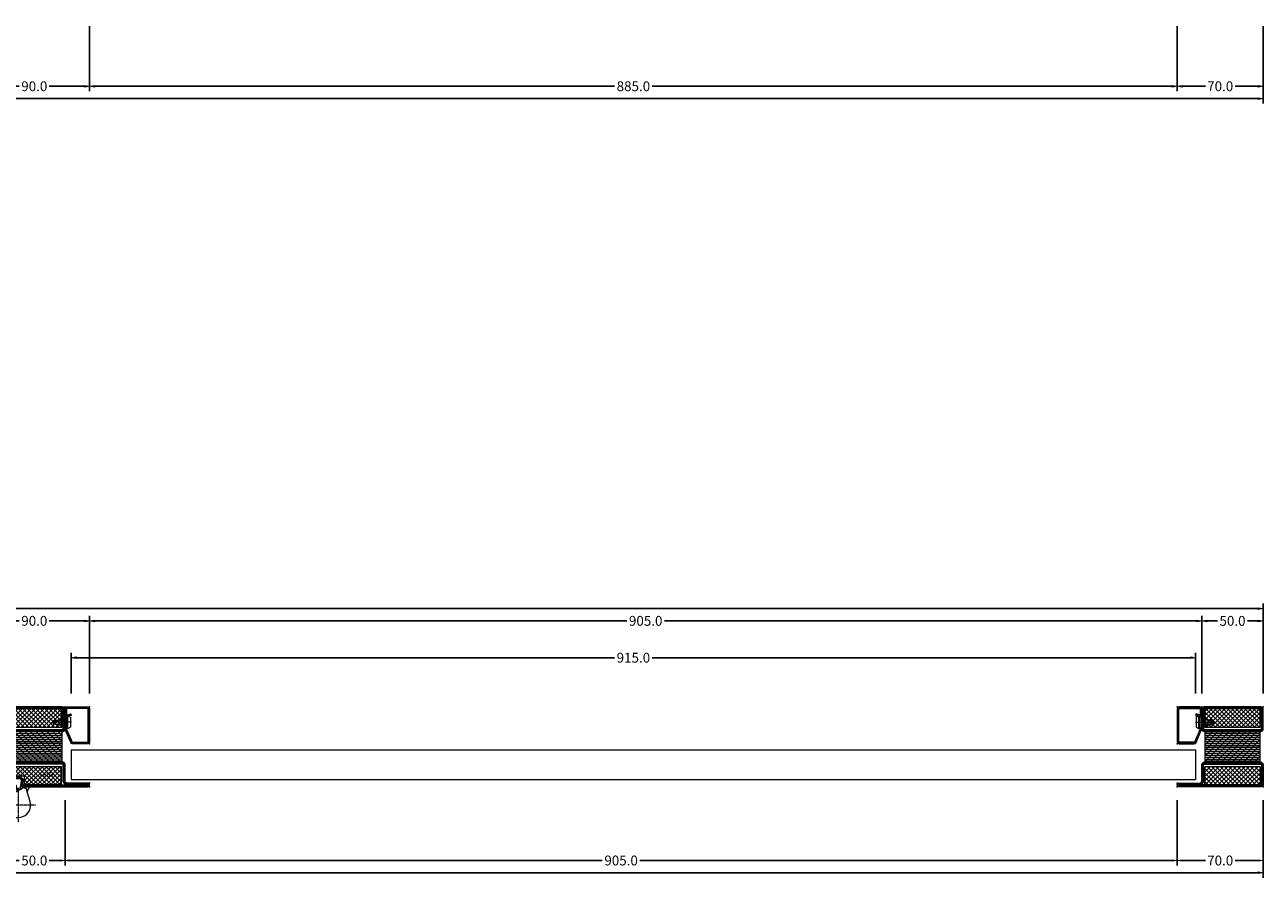
# Model space of a CAD drawing. Units: millimetres. Extents: x -250 to 5303, y -1328 to 2765.
# Drawn here: x 2992 to 4000, y -1303 to -607 of the extents above; entities that cross this region are included whole.
import ezdxf
from ezdxf.enums import TextEntityAlignment as Align

# ---------------------------------------------------------------- set-up
doc = ezdxf.new("R2010")
doc.units = ezdxf.units.MM
doc.linetypes.add('CENTER', pattern=[2, 1.25, -0.25, 0.25, -0.25])
doc.layers.get('0').update_dxf_attribs({"lineweight": 0})
for name, color, linetype, lineweight in [('AL_CONT', 50, 'Continuous', 0), ('BS_CENT', 2, 'CENTER', 0), ('BS_CONT', 2, 'Continuous', 0), ('HILFSPUNKTE', 14, 'Continuous', 0), ('IS_CONT', 210, 'Continuous', 0), ('IS_HATCH', 202, 'Continuous', 0), ('M5_DIM', 4, 'Continuous', 0), ('PL_CONT', 210, 'Continuous', 0), ('PL_HATCH', 202, 'Continuous', 0), ('ST_CENT', 161, 'CENTER', 0), ('ST_CONT', 130, 'Continuous', 0), ('ST_HATCH', 170, 'Continuous', 0)]:
    doc.layers.add(name, color=color, linetype=linetype, lineweight=lineweight)
doc.styles.get("Standard").update_dxf_attribs({"font": 'arial.ttf'})
doc.dimstyles.new('M5_SEC', dxfattribs={"dimscale": 20, "dimtxt": 0.4, "dimasz": 0.2, "dimexe": 0.2, "dimexo": 0.05, "dimgap": 0.09, "dimtad": 0, "dimdec": 1, "dimzin": 0, "dimdsep": 46, "dimtxsty": 'Standard', "dimblk": 'VDDIM_DEFAULT', "dimcen": 0.09, "dimclre": 256, "dimclrt": 256, "dimadec": 1, "dimazin": 0, "dimtfac": 1, "dimtdec": 4, "dimtix": 1, "dimtmove": 0, "dimatfit": 3, "dimfxl": 1, "dimtolj": 1, "dimtzin": 0, "dimarcsym": 0})
pattern_1 = [(315, (-65, 20), (1.76777, 1.76777), []), (45, (-65, 20), (-1.76777, 1.76777), [])]
pattern_2 = [(90, (-65, 3e-07), (-1.5875, 6e-16), [])]
pattern_3 = [(-45, (91.924, 91.924), (2.245064, 2.245064), [])]

# ---------------------------------------------------------------- blocks, each defined once
blk = doc.blocks.new('F907662')
at = {"layer": 'BS_CENT', "ltscale": 0.5}
for p, q in [((2, 1), (2, 29)), ((16, 15), (-12, 15))]:
    blk.add_line(p, q, dxfattribs=at)
at = {"layer": 'BS_CONT'}
blk.add_lwpolyline([(11.6, 12.1), (8.3, 1.3), (6, 0.5), (-3.5, 6.6, -2)], format="xyb", close=True, dxfattribs=at)
for points in [[(-7.6, 12.1), (-4.3, 1.3), (-2, 0.5), (2, 3.1)], [(-4.3, 1.3), (-2, 0.5), (-1.5, 0), (-8, 0), (-5.1, 4), (-4.3, 1.3)], [(-2, 0.5), (-1.5, 0), (-0.4, -0.5), (0, -1.5), (1, 2.4), (-2, 0.5)], [(6, 0.5), (5.5, 0), (4.4, -0.5), (4, -1.5), (3, 2.4), (6, 0.5)], [(6, 0.5), (8.3, 1.3), (9.2, 4.2), (11.1, 0), (5.5, 0)]]:
    blk.add_lwpolyline(points, dxfattribs=at)
at = {"layer": 'HILFSPUNKTE'}
blk.add_point((0, 0), dxfattribs=at)
blk = doc.blocks.new('907662')
at = {"layer": 'AL_CONT', "rotation": 270}
blk.add_blockref('F907662', (-15, 2), dxfattribs=at)
blk = doc.blocks.new('FP05')
at = {"layer": 'IS_HATCH'}
h = blk.add_hatch(dxfattribs=at)
h.set_pattern_fill('ANSI37', color=256, scale=20, angle=-90, style=0, pattern_type=2)
h.set_pattern_definition(pattern_1)
h.paths.add_polyline_path([(-63.5, -47.5), (-48.5, -47.5), (-48.5, -2.5), (-63.5, -2.5)])
h = blk.add_hatch(dxfattribs=at)
h.set_pattern_fill('ANSI37', color=256, scale=20, angle=-90, style=0, pattern_type=2)
h.set_pattern_definition(pattern_1)
h.paths.add_polyline_path([(-1.5, -47), (-1.5, -17), (-8.5, -17), (-8.5, -9), (-16.5, -9), (-16.5, -47)])
at = {"layer": 'PL_HATCH'}
h = blk.add_hatch(dxfattribs=at)
h.set_pattern_fill('ANSI31', color=256, scale=0.5, angle=45, style=0, pattern_type=2)
h.set_pattern_definition(pattern_2)
h.paths.add_polyline_path([(-44.9, -47.5), (-20.1, -47.5), (-20.1, -2.5), (-44.9, -2.5)])
h = blk.add_hatch(dxfattribs=at)
h.set_pattern_fill('ANSI31', color=256, angle=-90, style=0, pattern_type=2)
h.set_pattern_definition(pattern_3)
h.paths.add_polyline_path([(-44.9, -47.5), (-20.1, -47.5), (-20.1, -2.5), (-44.9, -2.5)])
at = {"layer": 'HILFSPUNKTE'}
for p in [(-65, 20), (-62, 20), (0, -10), (-65, -50), (-3, -70), (0, -70)]:
    blk.add_point(p, dxfattribs=at)
at = {"layer": 'IS_CONT'}
for points in [[(-63.5, -47.5), (-63.5, -2.5), (-48.5, -2.5), (-48.5, -47.5)], [(-8.5, -17), (-8.5, -9), (-16.5, -9), (-16.5, -47), (-1.5, -47), (-1.5, -17)]]:
    blk.add_lwpolyline(points, close=True, dxfattribs=at)
blk.add_lwpolyline([(-12.9, -5.5, 0.535294), (-13.1, -5.8), (-12.8, -6.6, -0.425957), (-12.9, -6.9), (-13.1, -7, -0.349926), (-13.5, -6.9), (-14, -6.2, 0.2049), (-15.1, -5.4), (-15.1, -5.4, -0.8353), (-15.1, -4.6, 0.1217), (-14.9, -4.4), (-13.5, -3.3, -0.482609), (-12.9, -3.4), (-12.8, -3.7), (-11.9, -3.5, 0.1462), (-11.8, -3.5), (-11.6, -3.3, -0.4656), (-11, -3.4), (-10.9, -3.7), (-10.2, -3.7, 0.178), (-9.8, -3.5), (-9.6, -3.3, -0.634655), (-9.2, -3.4), (-9.1, -3.6), (-8.2, -3.6, 0.4005), (-7.4, -2.7), (-7.4, -2.4, -0.5032), (-6.2, -1.8, -0.1595), (-2.8, -4.9, -0.1868), (-2.7, -5.6, -0.6624), (-3.5, -5.8, 0.0957), (-5.5, -3.6, 0.8356), (-6.3, -3.4, 0.0761), (-6.4, -4.8, 0.0321), (-6.1, -7, -0.8875), (-7, -7.4), (-7.6, -6.1, 0.2858), (-8.9, -5.4), (-10, -5.5, 0.522051), (-10.2, -5.7), (-9.9, -6.6, -0.315009), (-9.9, -6.8), (-10, -6.9, -0.405468), (-10.2, -6.9), (-11.4, -5.7, 0.212284), (-11.7, -5.5)], format="xyb", close=True, dxfattribs=at)
at = {"layer": 'PL_CONT'}
blk.add_lwpolyline([(-44.9, -2.5), (-44.9, -47.5), (-20.1, -47.5), (-20.1, -2.5)], close=True, dxfattribs=at)
at = {"layer": 'ST_CONT'}
for points in [[(-63, -50, -0.414214), (-65, -48), (-65, 18.5, -1), (-62, 18.5), (-62, 1.8, 0.414214), (-60.2, 0), (-46.5, 0, -0.287008), (-45, -1.5), (-45, -48.5, -0.287008), (-46.5, -50)], [(-63.5, 1.8, 0.414214), (-60.2, -1.5), (-47, -1.5, -0.414214), (-46.5, -2), (-46.5, -48, -0.414214), (-47, -48.5), (-63, -48.5, -0.414214), (-63.5, -48), (-63.5, 18.5)], [(-62, 16.5), (-62, 3.5, 0.414214), (-58.5, 0), (-50.5, 0, 0.414214), (-47, 3.5), (-47, 16.5, 0.414214), (-50.5, 20), (-58.5, 20, 0.414214)], [(-60, 16.5), (-60, 3.5, 0.414214), (-58.5, 2), (-50.5, 2, 0.414214), (-49, 3.5), (-49, 16.5, 0.414214), (-50.5, 18), (-58.5, 18, 0.414214)], [(-4.8, -50), (-18.5, -50, -0.287008), (-20, -48.5), (-20, -1.5, -0.287008), (-18.5, 0), (-8.2, 0, -1.014276), (-8.2, -3.2), (-15.3, -3, 1.030952), (-15.2, -6.4), (-9.2, -6.2, -0.423796), (-6.6, -8.7), (-6.6, -12.8, 0.440011), (-5, -14.3), (-2.2, -14, -0.440011), (0, -16), (0, -68.5, -1), (-3, -68.5), (-3, -51.8, 0.414214)], [(-18.5, -48), (-18.5, -2, -0.414214), (-18, -1.5), (-8.2, -1.5, -1.014276), (-8.2, -1.7), (-15.2, -1.5, 1.030952), (-15.2, -7.9), (-9.1, -7.7, -0.423796), (-8.1, -8.7), (-8.1, -12.8, 0.440011), (-4.8, -15.7), (-2, -15.5, -0.440011), (-1.5, -16), (-1.5, -68.5), (-1.5, -51.8, 0.414214), (-4.8, -48.5), (-18, -48.5, -0.414214)]]:
    blk.add_lwpolyline(points, format="xyb", close=True, dxfattribs=at)
at = {"layer": 'ST_HATCH'}
for points in [[(-63, -49.2, -0.414214), (-64.2, -48), (-64.2, 18.5, -1), (-62.7, 18.5), (-62.7, 1.8, 0.414214), (-60.2, -0.8), (-46.6, -0.8, -0.254619), (-45.8, -1.6), (-45.8, -48.4, -0.254619), (-46.6, -49.2)], [(-61, 16.5), (-61, 3.5, 0.414214), (-58.5, 1), (-50.5, 1, 0.414214), (-48, 3.5), (-48, 16.5, 0.414214), (-50.5, 19), (-58.5, 19, 0.414214)], [(-4.8, -49.2), (-18.4, -49.2, -0.254619), (-19.2, -48.4), (-19.2, -1.6, -0.254619), (-18.4, -0.8), (-8.2, -0.8, -1.014276), (-8.2, -2.4), (-15.2, -2.3, 1.030952), (-15.2, -7.1), (-9.2, -7, -0.423796), (-7.3, -8.7), (-7.3, -12.8, 0.440011), (-4.9, -15), (-2.1, -14.8, -0.440011), (-0.8, -16), (-0.8, -68.5, -1), (-2.3, -68.5), (-2.3, -51.8, 0.414214)]]:
    blk.add_lwpolyline(points, format="xyb", close=True, dxfattribs=at)
blk = doc.blocks.new('901246')
at = {"layer": 'HILFSPUNKTE'}
for p in [(-30, 20), (0, 20), (0, 0)]:
    blk.add_point(p, dxfattribs=at)
at = {"layer": 'ST_CENT'}
blk.add_line((-12.5, 5.2), (-12.5, -10.8), dxfattribs=at)
at = {"layer": 'ST_CONT'}
blk.add_lwpolyline([(-18.1, 1.2, -0.073692), (-18.2, 1.3), (-28.6, 5.9, -0.330436), (-28.7, 6.1), (-28.7, 18.5, -0.414214), (-28.5, 18.8), (-1.5, 18.8, -0.414214), (-1.2, 18.5), (-1.2, 1.5, -0.414214), (-1.5, 1.2), (-6.3, 1.2, -0.493145), (-6.5, 1.6), (-5.7, 4.7), (-6.9, 5), (-7.7, 1.9, 0.493145), (-6.3, 0), (-1.5, 0, 0.414214), (0, 1.5), (0, 18.5, 0.414214), (-1.5, 20), (-28.5, 20, 0.414214), (-30, 18.5), (-30, 6.1, 0.330436), (-28.9, 4.7), (-18.5, 0.1, 0.073692), (-18.1, 0), (-16.8, 0), (-16.8, 1.2)], format="xyb", close=True, dxfattribs=at)
for points in [[(-16.8, 0), (-8.3, 0), (-8.3, 1.3), (-7.6, 1.4), (-7.4, 2.2, 0.198776), (-7.5, 2.6), (-8.5, 4.5), (-16.5, 4.5), (-17.6, 2.6, 0.198628), (-17.7, 2.2), (-17.5, 1.4), (-16.8, 1.3), (-16.8, 0)], [(-14.9, 0), (-14.9, -4.9), (-14.3, -5.5, -0.2857), (-10.8, -5.5), (-10.2, -4.9), (-10.2, 0)]]:
    blk.add_lwpolyline(points, format="xyb", dxfattribs=at)
for points in [[(-17.7, 2.3), (-7.4, 2.3)], [(-17.5, 1.4), (-7.6, 1.4)], [(-16.8, 1.3), (-8.3, 1.3)], [(-14.3, 0), (-14.3, -9), (-12.5, -10), (-10.8, -9), (-10.8, 0)], [(-12.5, -10), (-10.8, -5.5)]]:
    blk.add_lwpolyline(points, dxfattribs=at)
at = {"layer": 'ST_HATCH'}
blk.add_lwpolyline([(-6.3, 4.8), (-7.1, 1.7, 0.493145), (-6.3, 0.6), (-1.5, 0.6, 0.414214), (-0.6, 1.5), (-0.6, 18.5, 0.414214), (-1.5, 19.4), (-28.5, 19.4, 0.414214), (-29.4, 18.5), (-29.4, 6.1, 0.340991), (-28.7, 5.3), (-18.3, 0.7, 0.064161), (-18.1, 0.6), (-16.8, 0.6)], format="xyb", dxfattribs=at)
blk = doc.blocks.new('736851')
at = {"layer": 'IS_HATCH'}
h = blk.add_hatch(dxfattribs=at)
h.set_pattern_fill('ANSI37', color=256, scale=20, angle=-90, style=0, pattern_type=2)
h.set_pattern_definition(pattern_1)
h.paths.add_polyline_path([(-63.5, -47.5), (-48.5, -47.5), (-48.5, -2.5), (-63.5, -2.5)])
h = blk.add_hatch(dxfattribs=at)
h.set_pattern_fill('ANSI37', color=256, scale=20, angle=-90, style=0, pattern_type=2)
h.set_pattern_definition(pattern_1)
h.paths.add_polyline_path([(-1.5, -47.5), (-16.5, -47.5), (-16.5, -2.5), (-1.5, -2.5)])
at = {"layer": 'PL_HATCH'}
h = blk.add_hatch(dxfattribs=at)
h.set_pattern_fill('ANSI31', color=256, scale=0.5, angle=45, style=0, pattern_type=2)
h.set_pattern_definition(pattern_2)
h.paths.add_polyline_path([(-44.9, -47.5), (-20.1, -47.5), (-20.1, -2.5), (-44.9, -2.5)])
h = blk.add_hatch(dxfattribs=at)
h.set_pattern_fill('ANSI31', color=256, angle=-90, style=0, pattern_type=2)
h.set_pattern_definition(pattern_3)
h.paths.add_polyline_path([(-44.9, -47.5), (-20.1, -47.5), (-20.1, -2.5), (-44.9, -2.5)])
at = {"layer": 'HILFSPUNKTE'}
for p in [(-65, 20), (-62, 20), (0, 0), (-65, -50), (0, -50)]:
    blk.add_point(p, dxfattribs=at)
at = {"layer": 'IS_CONT'}
for points in [[(-63.5, -47.5), (-63.5, -2.5), (-48.5, -2.5), (-48.5, -47.5)], [(-1.5, -47.5), (-1.5, -2.5), (-16.5, -2.5), (-16.5, -47.5)]]:
    blk.add_lwpolyline(points, close=True, dxfattribs=at)
at = {"layer": 'PL_CONT'}
blk.add_lwpolyline([(-44.9, -2.5), (-44.9, -47.5), (-20.1, -47.5), (-20.1, -2.5)], close=True, dxfattribs=at)
at = {"layer": 'ST_CONT'}
for points in [[(-63, -50, -0.414214), (-65, -48), (-65, 18.5, -1), (-62, 18.5), (-62, 1.8, 0.414214), (-60.2, 0), (-46.5, 0, -0.287008), (-45, -1.5), (-45, -48.5, -0.287008), (-46.5, -50)], [(-63.5, 1.8, 0.414214), (-60.2, -1.5), (-47, -1.5, -0.414214), (-46.5, -2), (-46.5, -48, -0.414214), (-47, -48.5), (-63, -48.5, -0.414214), (-63.5, -48), (-63.5, 18.5)], [(0, -48), (0, -2, 0.414214), (-2, 0), (-18, 0, 0.414214), (-20, -2), (-20, -48, 0.414214), (-18, -50), (-2, -50, 0.414214)], [(-1.5, -48), (-1.5, -2, 0.414214), (-2, -1.5), (-18, -1.5, 0.414214), (-18.5, -2), (-18.5, -48, 0.414214), (-18, -48.5), (-2, -48.5, 0.414214)]]:
    blk.add_lwpolyline(points, format="xyb", close=True, dxfattribs=at)
at = {"layer": 'ST_HATCH'}
for points in [[(-63, -49.2, -0.414214), (-64.2, -48), (-64.2, 18.5, -1), (-62.8, 18.5), (-62.8, 1.8, 0.414214), (-60.2, -0.8), (-46.6, -0.8, -0.254619), (-45.8, -1.6), (-45.8, -48.4, -0.254619), (-46.6, -49.2)], [(-0.8, -48), (-0.8, -2, 0.414214), (-2, -0.8), (-18, -0.8, 0.414214), (-19.3, -2), (-19.3, -48, 0.414214), (-18, -49.2), (-2, -49.2, 0.414214)]]:
    blk.add_lwpolyline(points, format="xyb", close=True, dxfattribs=at)
blk = doc.blocks.new('VDDIM_DEFAULT')
at = {"linetype": 'Continuous'}
blk.add_hatch(color=0, dxfattribs=at).paths.add_polyline_path([(0, 0), (-1, -0.1665), (-1, 0.1665)], flags=0)
at = {"color": 0, "linetype": 'Continuous'}
blk.add_lwpolyline([(0, 0), (-1, -0.1665), (-1, 0.1665), (0, 0)], dxfattribs=at)
blk = doc.blocks.new('*D55')
at = {"layer": 'Defpoints', "color": 0, "transparency": 16777216}
for p in [(3030, -1122.4), (3030, -1152.4), (3945, -1152.4)]:
    blk.add_point(p, dxfattribs=at)
at = {"layer": 'M5_DIM', "lineweight": -2, "transparency": 16777216}
for p, q in [((3030, -1151.4), (3030, -1118.4)), ((3945, -1151.4), (3945, -1118.4))]:
    blk.add_line(p, q, dxfattribs=at)
at = {"layer": 'M5_DIM', "color": 0, "lineweight": -2, "transparency": 16777216}
for p, q in [((3034, -1122.4), (3472.2, -1122.4)), ((3941, -1122.4), (3502.8, -1122.4))]:
    blk.add_line(p, q, dxfattribs=at)
at = {"layer": 'M5_DIM', "color": 0, "lineweight": -2, "transparency": 16777216, "xscale": 4, "yscale": 4, "zscale": 4, "rotation": 180}
blk.add_blockref('VDDIM_DEFAULT', (3030, -1122.4), dxfattribs=at)
at = {"layer": 'M5_DIM', "color": 0, "lineweight": -2, "transparency": 16777216, "xscale": 4, "yscale": 4, "zscale": 4}
blk.add_blockref('VDDIM_DEFAULT', (3945, -1122.4), dxfattribs=at)
at = {"layer": 'M5_DIM', "transparency": 16777216, "insert": (3487.5, -1122.4), "char_height": 8, "attachment_point": 5}
blk.add_mtext('\\A1;915.0', dxfattribs=at)
blk = doc.blocks.new('*D64')
at = {"layer": 'Defpoints', "color": 0, "transparency": 16777216}
for p in [(2975, -1237.4), (3025, -1237.4), (2975, -1287.4)]:
    blk.add_point(p, dxfattribs=at)
at = {"layer": 'M5_DIM', "lineweight": -2, "transparency": 16777216}
for p, q in [((2975, -1238.4), (2975, -1291.4)), ((3025, -1238.4), (3025, -1291.4))]:
    blk.add_line(p, q, dxfattribs=at)
at = {"layer": 'M5_DIM', "color": 0, "lineweight": -2, "transparency": 16777216}
for p, q in [((2979, -1287.4), (2987.8, -1287.4)), ((3021, -1287.4), (3012.2, -1287.4))]:
    blk.add_line(p, q, dxfattribs=at)
at = {"layer": 'M5_DIM', "color": 0, "lineweight": -2, "transparency": 16777216, "xscale": 4, "yscale": 4, "zscale": 4, "rotation": 180}
blk.add_blockref('VDDIM_DEFAULT', (2975, -1287.4), dxfattribs=at)
at = {"layer": 'M5_DIM', "color": 0, "lineweight": -2, "transparency": 16777216, "xscale": 4, "yscale": 4, "zscale": 4}
blk.add_blockref('VDDIM_DEFAULT', (3025, -1287.4), dxfattribs=at)
at = {"layer": 'M5_DIM', "transparency": 16777216, "insert": (3000, -1287.4), "char_height": 8, "attachment_point": 5}
blk.add_mtext('\\A1;50.0', dxfattribs=at)
blk = doc.blocks.new('*D65')
at = {"layer": 'Defpoints', "color": 0, "transparency": 16777216}
for p in [(2955, -1092.4), (2955, -1152.4), (3045, -1152.4)]:
    blk.add_point(p, dxfattribs=at)
at = {"layer": 'M5_DIM', "lineweight": -2, "transparency": 16777216}
for p, q in [((2955, -1151.4), (2955, -1088.4)), ((3045, -1151.4), (3045, -1088.4))]:
    blk.add_line(p, q, dxfattribs=at)
at = {"layer": 'M5_DIM', "color": 0, "lineweight": -2, "transparency": 16777216}
for p, q in [((2959, -1092.4), (2987.8, -1092.4)), ((3041, -1092.4), (3012.2, -1092.4))]:
    blk.add_line(p, q, dxfattribs=at)
at = {"layer": 'M5_DIM', "color": 0, "lineweight": -2, "transparency": 16777216, "xscale": 4, "yscale": 4, "zscale": 4, "rotation": 180}
blk.add_blockref('VDDIM_DEFAULT', (2955, -1092.4), dxfattribs=at)
at = {"layer": 'M5_DIM', "color": 0, "lineweight": -2, "transparency": 16777216, "xscale": 4, "yscale": 4, "zscale": 4}
blk.add_blockref('VDDIM_DEFAULT', (3045, -1092.4), dxfattribs=at)
at = {"layer": 'M5_DIM', "transparency": 16777216, "insert": (3000, -1092.4), "char_height": 8, "attachment_point": 5}
blk.add_mtext('\\A1;90.0', dxfattribs=at)
blk = doc.blocks.new('*D66')
at = {"layer": 'Defpoints', "color": 0, "transparency": 16777216}
for p in [(3025, -1237.4), (3930, -1237.4), (3025, -1287.4)]:
    blk.add_point(p, dxfattribs=at)
at = {"layer": 'M5_DIM', "lineweight": -2, "transparency": 16777216}
for p, q in [((3025, -1238.4), (3025, -1291.4)), ((3930, -1238.4), (3930, -1291.4))]:
    blk.add_line(p, q, dxfattribs=at)
at = {"layer": 'M5_DIM', "color": 0, "lineweight": -2, "transparency": 16777216}
for p, q in [((3029, -1287.4), (3462.2, -1287.4)), ((3926, -1287.4), (3492.8, -1287.4))]:
    blk.add_line(p, q, dxfattribs=at)
at = {"layer": 'M5_DIM', "color": 0, "lineweight": -2, "transparency": 16777216, "xscale": 4, "yscale": 4, "zscale": 4, "rotation": 180}
blk.add_blockref('VDDIM_DEFAULT', (3025, -1287.4), dxfattribs=at)
at = {"layer": 'M5_DIM', "color": 0, "lineweight": -2, "transparency": 16777216, "xscale": 4, "yscale": 4, "zscale": 4}
blk.add_blockref('VDDIM_DEFAULT', (3930, -1287.4), dxfattribs=at)
at = {"layer": 'M5_DIM', "transparency": 16777216, "insert": (3477.5, -1287.4), "char_height": 8, "attachment_point": 5}
blk.add_mtext('\\A1;905.0', dxfattribs=at)
blk = doc.blocks.new('*D67')
at = {"layer": 'Defpoints', "color": 0, "transparency": 16777216}
for p in [(3045, -1092.4), (3045, -1152.4), (3950, -1152.4)]:
    blk.add_point(p, dxfattribs=at)
at = {"layer": 'M5_DIM', "lineweight": -2, "transparency": 16777216}
for p, q in [((3045, -1151.4), (3045, -1088.4)), ((3950, -1151.4), (3950, -1088.4))]:
    blk.add_line(p, q, dxfattribs=at)
at = {"layer": 'M5_DIM', "color": 0, "lineweight": -2, "transparency": 16777216}
for p, q in [((3049, -1092.4), (3482.2, -1092.4)), ((3946, -1092.4), (3512.8, -1092.4))]:
    blk.add_line(p, q, dxfattribs=at)
at = {"layer": 'M5_DIM', "color": 0, "lineweight": -2, "transparency": 16777216, "xscale": 4, "yscale": 4, "zscale": 4, "rotation": 180}
blk.add_blockref('VDDIM_DEFAULT', (3045, -1092.4), dxfattribs=at)
at = {"layer": 'M5_DIM', "color": 0, "lineweight": -2, "transparency": 16777216, "xscale": 4, "yscale": 4, "zscale": 4}
blk.add_blockref('VDDIM_DEFAULT', (3950, -1092.4), dxfattribs=at)
at = {"layer": 'M5_DIM', "transparency": 16777216, "insert": (3497.5, -1092.4), "char_height": 8, "attachment_point": 5}
blk.add_mtext('\\A1;905.0', dxfattribs=at)
blk = doc.blocks.new('*D68')
at = {"layer": 'Defpoints', "color": 0, "transparency": 16777216}
for p in [(3930, -1237.4), (4000, -1237.4), (3930, -1287.4)]:
    blk.add_point(p, dxfattribs=at)
at = {"layer": 'M5_DIM', "lineweight": -2, "transparency": 16777216}
for p, q in [((3930, -1238.4), (3930, -1291.4)), ((4000, -1238.4), (4000, -1291.4))]:
    blk.add_line(p, q, dxfattribs=at)
at = {"layer": 'M5_DIM', "color": 0, "lineweight": -2, "transparency": 16777216}
for p, q in [((3934, -1287.4), (3952.9, -1287.4)), ((3996, -1287.4), (3977.1, -1287.4))]:
    blk.add_line(p, q, dxfattribs=at)
at = {"layer": 'M5_DIM', "color": 0, "lineweight": -2, "transparency": 16777216, "xscale": 4, "yscale": 4, "zscale": 4, "rotation": 180}
blk.add_blockref('VDDIM_DEFAULT', (3930, -1287.4), dxfattribs=at)
at = {"layer": 'M5_DIM', "color": 0, "lineweight": -2, "transparency": 16777216, "xscale": 4, "yscale": 4, "zscale": 4}
blk.add_blockref('VDDIM_DEFAULT', (4000, -1287.4), dxfattribs=at)
at = {"layer": 'M5_DIM', "transparency": 16777216, "insert": (3965, -1287.4), "char_height": 8, "attachment_point": 5}
blk.add_mtext('\\A1;70.0', dxfattribs=at)
blk = doc.blocks.new('*D69')
at = {"layer": 'Defpoints', "color": 0, "transparency": 16777216}
for p in [(3950, -1092.4), (3950, -1152.4), (4000, -1152.4)]:
    blk.add_point(p, dxfattribs=at)
at = {"layer": 'M5_DIM', "lineweight": -2, "transparency": 16777216}
for p, q in [((3950, -1151.4), (3950, -1088.4)), ((4000, -1151.4), (4000, -1088.4))]:
    blk.add_line(p, q, dxfattribs=at)
at = {"layer": 'M5_DIM', "color": 0, "lineweight": -2, "transparency": 16777216}
for p, q in [((3954, -1092.4), (3962.8, -1092.4)), ((3996, -1092.4), (3987.2, -1092.4))]:
    blk.add_line(p, q, dxfattribs=at)
at = {"layer": 'M5_DIM', "color": 0, "lineweight": -2, "transparency": 16777216, "xscale": 4, "yscale": 4, "zscale": 4, "rotation": 180}
blk.add_blockref('VDDIM_DEFAULT', (3950, -1092.4), dxfattribs=at)
at = {"layer": 'M5_DIM', "color": 0, "lineweight": -2, "transparency": 16777216, "xscale": 4, "yscale": 4, "zscale": 4}
blk.add_blockref('VDDIM_DEFAULT', (4000, -1092.4), dxfattribs=at)
at = {"layer": 'M5_DIM', "transparency": 16777216, "insert": (3975, -1092.4), "char_height": 8, "attachment_point": 5}
blk.add_mtext('\\A1;50.0', dxfattribs=at)
blk = doc.blocks.new('*D70')
at = {"layer": 'Defpoints', "color": 0, "transparency": 16777216}
for p in [(0, -1237.4), (4000, -1237.4), (0, -1297.4)]:
    blk.add_point(p, dxfattribs=at)
at = {"layer": 'M5_DIM', "lineweight": -2, "transparency": 16777216}
for p, q in [((0, -1238.4), (0, -1301.4)), ((4000, -1238.4), (4000, -1301.4))]:
    blk.add_line(p, q, dxfattribs=at)
at = {"layer": 'M5_DIM', "color": 0, "lineweight": -2, "transparency": 16777216}
for p, q in [((4, -1297.4), (1981.5, -1297.4)), ((3996, -1297.4), (2018.5, -1297.4))]:
    blk.add_line(p, q, dxfattribs=at)
at = {"layer": 'M5_DIM', "color": 0, "lineweight": -2, "transparency": 16777216, "xscale": 4, "yscale": 4, "zscale": 4, "rotation": 180}
blk.add_blockref('VDDIM_DEFAULT', (0, -1297.4), dxfattribs=at)
at = {"layer": 'M5_DIM', "color": 0, "lineweight": -2, "transparency": 16777216, "xscale": 4, "yscale": 4, "zscale": 4}
blk.add_blockref('VDDIM_DEFAULT', (4000, -1297.4), dxfattribs=at)
at = {"layer": 'M5_DIM', "transparency": 16777216, "insert": (2000, -1297.4), "char_height": 8, "attachment_point": 5}
blk.add_mtext('\\A1;4000.0', dxfattribs=at)
blk = doc.blocks.new('*D71')
at = {"layer": 'Defpoints', "color": 0, "transparency": 16777216}
for p in [(0, -1082.4), (0, -1152.4), (4000, -1152.4)]:
    blk.add_point(p, dxfattribs=at)
at = {"layer": 'M5_DIM', "lineweight": -2, "transparency": 16777216}
for p, q in [((0, -1151.4), (0, -1078.4)), ((4000, -1151.4), (4000, -1078.4))]:
    blk.add_line(p, q, dxfattribs=at)
at = {"layer": 'M5_DIM', "color": 0, "lineweight": -2, "transparency": 16777216}
for p, q in [((4, -1082.4), (1981.5, -1082.4)), ((3996, -1082.4), (2018.5, -1082.4))]:
    blk.add_line(p, q, dxfattribs=at)
at = {"layer": 'M5_DIM', "color": 0, "lineweight": -2, "transparency": 16777216, "xscale": 4, "yscale": 4, "zscale": 4, "rotation": 180}
blk.add_blockref('VDDIM_DEFAULT', (0, -1082.4), dxfattribs=at)
at = {"layer": 'M5_DIM', "color": 0, "lineweight": -2, "transparency": 16777216, "xscale": 4, "yscale": 4, "zscale": 4}
blk.add_blockref('VDDIM_DEFAULT', (4000, -1082.4), dxfattribs=at)
at = {"layer": 'M5_DIM', "transparency": 16777216, "insert": (2000, -1082.4), "char_height": 8, "attachment_point": 5}
blk.add_mtext('\\A1;4000.0', dxfattribs=at)
blk = doc.blocks.new('*D99')
at = {"layer": 'Defpoints', "color": 0, "transparency": 16777216}
for p in [(2955, -607.4), (3045, -607.4), (2955, -657.4)]:
    blk.add_point(p, dxfattribs=at)
at = {"layer": 'M5_DIM', "lineweight": -2, "transparency": 16777216}
for p, q in [((2955, -608.4), (2955, -661.4)), ((3045, -608.4), (3045, -661.4))]:
    blk.add_line(p, q, dxfattribs=at)
at = {"layer": 'M5_DIM', "color": 0, "lineweight": -2, "transparency": 16777216}
for p, q in [((2959, -657.4), (2987.8, -657.4)), ((3041, -657.4), (3012.2, -657.4))]:
    blk.add_line(p, q, dxfattribs=at)
at = {"layer": 'M5_DIM', "color": 0, "lineweight": -2, "transparency": 16777216, "xscale": 4, "yscale": 4, "zscale": 4, "rotation": 180}
blk.add_blockref('VDDIM_DEFAULT', (2955, -657.4), dxfattribs=at)
at = {"layer": 'M5_DIM', "color": 0, "lineweight": -2, "transparency": 16777216, "xscale": 4, "yscale": 4, "zscale": 4}
blk.add_blockref('VDDIM_DEFAULT', (3045, -657.4), dxfattribs=at)
at = {"layer": 'M5_DIM', "transparency": 16777216, "insert": (3000, -657.4), "char_height": 8, "attachment_point": 5}
blk.add_mtext('\\A1;90.0', dxfattribs=at)
blk = doc.blocks.new('*D101')
at = {"layer": 'Defpoints', "color": 0, "transparency": 16777216}
for p in [(3045, -607.4), (3930, -607.4), (3045, -657.4)]:
    blk.add_point(p, dxfattribs=at)
at = {"layer": 'M5_DIM', "lineweight": -2, "transparency": 16777216}
for p, q in [((3045, -608.4), (3045, -661.4)), ((3930, -608.4), (3930, -661.4))]:
    blk.add_line(p, q, dxfattribs=at)
at = {"layer": 'M5_DIM', "color": 0, "lineweight": -2, "transparency": 16777216}
for p, q in [((3049, -657.4), (3472.2, -657.4)), ((3926, -657.4), (3502.8, -657.4))]:
    blk.add_line(p, q, dxfattribs=at)
at = {"layer": 'M5_DIM', "color": 0, "lineweight": -2, "transparency": 16777216, "xscale": 4, "yscale": 4, "zscale": 4, "rotation": 180}
blk.add_blockref('VDDIM_DEFAULT', (3045, -657.4), dxfattribs=at)
at = {"layer": 'M5_DIM', "color": 0, "lineweight": -2, "transparency": 16777216, "xscale": 4, "yscale": 4, "zscale": 4}
blk.add_blockref('VDDIM_DEFAULT', (3930, -657.4), dxfattribs=at)
at = {"layer": 'M5_DIM', "transparency": 16777216, "insert": (3487.5, -657.4), "char_height": 8, "attachment_point": 5}
blk.add_mtext('\\A1;885.0', dxfattribs=at)
blk = doc.blocks.new('*D103')
at = {"layer": 'Defpoints', "color": 0, "transparency": 16777216}
for p in [(3930, -607.4), (4000, -607.4), (3930, -657.4)]:
    blk.add_point(p, dxfattribs=at)
at = {"layer": 'M5_DIM', "lineweight": -2, "transparency": 16777216}
for p, q in [((3930, -608.4), (3930, -661.4)), ((4000, -608.4), (4000, -661.4))]:
    blk.add_line(p, q, dxfattribs=at)
at = {"layer": 'M5_DIM', "color": 0, "lineweight": -2, "transparency": 16777216}
for p, q in [((3934, -657.4), (3952.9, -657.4)), ((3996, -657.4), (3977.1, -657.4))]:
    blk.add_line(p, q, dxfattribs=at)
at = {"layer": 'M5_DIM', "color": 0, "lineweight": -2, "transparency": 16777216, "xscale": 4, "yscale": 4, "zscale": 4, "rotation": 180}
blk.add_blockref('VDDIM_DEFAULT', (3930, -657.4), dxfattribs=at)
at = {"layer": 'M5_DIM', "color": 0, "lineweight": -2, "transparency": 16777216, "xscale": 4, "yscale": 4, "zscale": 4}
blk.add_blockref('VDDIM_DEFAULT', (4000, -657.4), dxfattribs=at)
at = {"layer": 'M5_DIM', "transparency": 16777216, "insert": (3965, -657.4), "char_height": 8, "attachment_point": 5}
blk.add_mtext('\\A1;70.0', dxfattribs=at)
blk = doc.blocks.new('*D105')
at = {"layer": 'Defpoints', "color": 0, "transparency": 16777216}
for p in [(0, -607.4), (4000, -607.4), (0, -667.4)]:
    blk.add_point(p, dxfattribs=at)
at = {"layer": 'M5_DIM', "lineweight": -2, "transparency": 16777216}
for p, q in [((0, -608.4), (0, -671.4)), ((4000, -608.4), (4000, -671.4))]:
    blk.add_line(p, q, dxfattribs=at)
at = {"layer": 'M5_DIM', "color": 0, "lineweight": -2, "transparency": 16777216}
for p, q in [((4, -667.4), (1981.5, -667.4)), ((3996, -667.4), (2018.5, -667.4))]:
    blk.add_line(p, q, dxfattribs=at)
at = {"layer": 'M5_DIM', "color": 0, "lineweight": -2, "transparency": 16777216, "xscale": 4, "yscale": 4, "zscale": 4, "rotation": 180}
blk.add_blockref('VDDIM_DEFAULT', (0, -667.4), dxfattribs=at)
at = {"layer": 'M5_DIM', "color": 0, "lineweight": -2, "transparency": 16777216, "xscale": 4, "yscale": 4, "zscale": 4}
blk.add_blockref('VDDIM_DEFAULT', (4000, -667.4), dxfattribs=at)
at = {"layer": 'M5_DIM', "transparency": 16777216, "insert": (2000, -667.4), "char_height": 8, "attachment_point": 5}
blk.add_mtext('\\A1;4000.0', dxfattribs=at)

msp = doc.modelspace()

# ---------------------------------------------------------------- linework, layer by layer
at = {"linetype": 'Continuous'}
for p, q in [((3030, -1197.39), (3945, -1197.39)), ((3030, -1197.39), (3030, -1221.39)), ((3945, -1197.39), (3945, -1221.39)), ((3030, -1221.39), (3945, -1221.39))]:
    msp.add_line(p, q, dxfattribs=at)

# ---------------------------------------------------------------- block references
at = {"linetype": 'Continuous', "xscale": -1, "rotation": 90.00000890778051}
for name, p in [('FP05', (2975, -1227.39)), ('907662', (2987, -1242.39))]:
    msp.add_blockref(name, p, dxfattribs=at)
at = {"linetype": 'Continuous', "yscale": -1, "rotation": 90.00000890778051}
msp.add_blockref('901246', (3025, -1162.39), dxfattribs=at)
at = {"linetype": 'Continuous', "rotation": 90.00000890778051}
for name in ['736851', '901246']:
    msp.add_blockref(name, (3950, -1162.39), dxfattribs=at)

# ---------------------------------------------------------------- texts
at = {"linetype": 'Continuous'}
msp.add_text('FP05', height=3.5, dxfattribs=at).set_placement((3010, -1217.39), align=Align.MIDDLE_CENTER)

# ---------------------------------------------------------------- dimensions: what is measured, and where the dimension line sits
at = {"layer": 'M5_DIM', "linetype": 'Continuous'}
for p1, p2, distance, picture, middle in [((4000, -607.37), (0, -607.37), 60, '*D105', (2000, -667.37)), ((3045, -607.37), (2955, -607.37), 50, '*D99', (3000, -657.37)), ((3930, -607.37), (3045, -607.37), 50, '*D101', (3487.5, -657.37)), ((4000, -607.37), (3930, -607.37), 50, '*D103', (3965, -657.37)), ((4000, -1152.39), (0, -1152.39), -70, '*D71', (2000, -1082.39)), ((3045, -1152.39), (2955, -1152.39), -60, '*D65', (3000, -1092.39)), ((3950, -1152.39), (3045, -1152.39), -60, '*D67', (3497.5, -1092.39)), ((4000, -1152.39), (3950, -1152.39), -60, '*D69', (3975, -1092.39)), ((3945, -1152.39), (3030, -1152.39), -30, '*D55', (3487.5, -1122.39)), ((4000, -1237.39), (0, -1237.39), 60, '*D70', (2000, -1297.39)), ((3025, -1237.39), (2975, -1237.39), 50, '*D64', (3000, -1287.39)), ((3930, -1237.39), (3025, -1237.39), 50, '*D66', (3477.5, -1287.39)), ((4000, -1237.39), (3930, -1237.39), 50, '*D68', (3965, -1287.39))]:
    dim = msp.add_aligned_dim(p1=p1, p2=p2, distance=distance, dimstyle='M5_SEC', dxfattribs=at)
    dim.commit()
    dim.dimension.update_dxf_attribs({"geometry": picture, "text_midpoint": middle})

doc.saveas('drawing.dxf')
